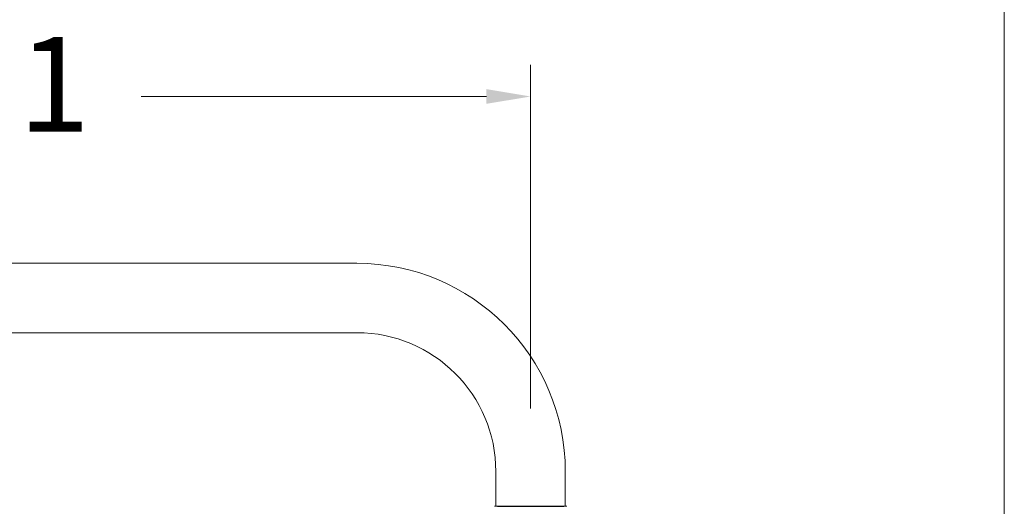
# Model space of a CAD drawing. Units: millimetres. Extents: x 2699.8 to 2789.8, y 1594.2 to 1687.5.
# Drawn here: x 2756 to 2771.6, y 1667.9 to 1675.6 of the extents above; entities that cross this region are included whole.
import ezdxf

# ---------------------------------------------------------------- set-up
doc = ezdxf.new("R2010")
doc.units = ezdxf.units.MM
doc.layers.add('cotas', color=253, linetype='Continuous', lineweight=5)
doc.layers.add('cuerpo', color=7, linetype='Continuous', lineweight=5)
doc.styles.add('ARIAL', font='arial.ttf')
doc.dimstyles.new('RS (E1.20)', dxfattribs={"dimtxt": 1.5, "dimasz": 0.7, "dimexe": 0.5, "dimexo": 1, "dimgap": 1, "dimtad": 0, "dimtih": 1, "dimtoh": 1, "dimdec": 0, "dimlfac": 20, "dimtxsty": 'ARIAL', "dimcen": 0, "dimclrd": 256, "dimclre": 256, "dimclrt": 256, "dimadec": 0, "dimazin": 0, "dimtfac": 1, "dimtdec": 0, "dimtofl": 0, "dimtmove": 0, "dimatfit": 3, "dimfxl": 1, "dimlwd": -1, "dimlwe": -1, "dimarcsym": 0})

# ---------------------------------------------------------------- blocks, each defined once
blk = doc.blocks.new('*D57')
at = {"layer": 'cotas', "transparency": 16777216}
for p, q in [((2746.549, 1660.681), (2746.549, 1674.887)), ((2764.097, 1669.445), (2764.097, 1674.887)), ((2747.249, 1674.387), (2752.91, 1674.387)), ((2763.397, 1674.387), (2757.933, 1674.387))]:
    blk.add_line(p, q, dxfattribs=at)
for points in [[(2747.249, 1674.504), (2747.249, 1674.271), (2746.549, 1674.387)], [(2763.397, 1674.504), (2763.397, 1674.271), (2764.097, 1674.387)]]:
    blk.add_solid(points, dxfattribs=at)
at = {"layer": 'Defpoints', "color": 0, "transparency": 16777216}
for p in [(2764.097, 1674.387), (2764.097, 1668.445), (2746.549, 1659.681)]:
    blk.add_point(p, dxfattribs=at)
at = {"layer": 'cotas', "transparency": 16777216, "insert": (2755.421, 1674.387), "char_height": 1.5, "attachment_point": 5, "style": 'ARIAL'}
blk.add_mtext('351', dxfattribs=at)
blk = doc.blocks.new('*D58')
at = {"layer": 'cotas', "transparency": 16777216}
for p, q in [((2746.549, 1660.681), (2746.549, 1678.014)), ((2771.596, 1666.008), (2771.596, 1678.014)), ((2747.249, 1677.514), (2755.76, 1677.514)), ((2770.896, 1677.514), (2760.785, 1677.514))]:
    blk.add_line(p, q, dxfattribs=at)
for points in [[(2747.249, 1677.63), (2747.249, 1677.397), (2746.549, 1677.514)], [(2770.896, 1677.63), (2770.896, 1677.397), (2771.596, 1677.514)]]:
    blk.add_solid(points, dxfattribs=at)
at = {"layer": 'Defpoints', "color": 0, "transparency": 16777216}
for p in [(2771.596, 1677.514), (2771.596, 1665.008), (2746.549, 1659.681)]:
    blk.add_point(p, dxfattribs=at)
at = {"layer": 'cotas', "transparency": 16777216, "insert": (2758.272, 1677.514), "char_height": 1.5, "attachment_point": 5, "style": 'ARIAL'}
blk.add_mtext('501', dxfattribs=at)

msp = doc.modelspace()

# ---------------------------------------------------------------- linework, layer by layer
msp.add_line((2763.572, 1667.895), (2764.622, 1667.895))
at = {"layer": 'cuerpo'}
for p, q in [((2761.347, 1671.745), (2749.347, 1671.745)), ((2749.347, 1670.645), (2761.347, 1670.645)), ((2763.547, 1668.445), (2763.547, 1667.895)), ((2764.647, 1667.895), (2764.647, 1668.445)), ((2764.647, 1667.895), (2763.547, 1667.895)), ((2764.097, 1667.895), (2763.547, 1667.895)), ((2763.572, 1667.895), (2764.622, 1667.895)), ((2763.587, 1667.895), (2764.607, 1667.895)), ((2764.647, 1667.895), (2764.097, 1667.895))]:
    msp.add_line(p, q, dxfattribs=at)
for radius in [3.3, 2.2]:
    msp.add_arc((2761.347, 1668.445), radius, 0, 90, dxfattribs=at)
msp.add_open_spline([(2763.524, 1667.895), (2763.524, 1667.895), (2763.524, 1667.895), (2763.525, 1667.895), (2763.526, 1667.895), (2763.528, 1667.895), (2763.53, 1667.895), (2763.532, 1667.895), (2763.537, 1667.895), (2763.548, 1667.895), (2763.567, 1667.895), (2763.591, 1667.895), (2763.629, 1667.895), (2763.689, 1667.895), (2763.776, 1667.895), (2763.875, 1667.895), (2763.983, 1667.895), (2764.095, 1667.895), (2764.207, 1667.895), (2764.315, 1667.895), (2764.415, 1667.895), (2764.502, 1667.895), (2764.562, 1667.895), (2764.601, 1667.895), (2764.625, 1667.895), (2764.644, 1667.895), (2764.656, 1667.895), (2764.663, 1667.895), (2764.666, 1667.895), (2764.669, 1667.895), (2764.669, 1667.895), (2764.669, 1667.895)], degree=3, knots=[0, 0, 0, 0, 0.008954, 0.017891, 0.026818, 0.035742, 0.04467, 0.05361, 0.062567, 0.093832, 0.125112, 0.156376, 0.187656, 0.250126, 0.312595, 0.375064, 0.437533, 0.500002, 0.562471, 0.62494, 0.687409, 0.749879, 0.812348, 0.843612, 0.874892, 0.906157, 0.937437, 0.953093, 0.968714, 0.984337, 1, 1, 1, 1], dxfattribs=at)

# ---------------------------------------------------------------- dimensions: what is measured, and where the dimension line sits
at = {"layer": 'cotas', "color": 9, "true_color": 0xc7c8ca}
for base, p2, picture, middle in [((2771.596, 1677.514), (2771.596, 1665.008), '*D58', (2758.272, 1677.514)), ((2764.097, 1674.387), (2764.097, 1668.445), '*D57', (2755.421, 1674.387))]:
    dim = msp.add_linear_dim(base=base, p1=(2746.549, 1659.681), p2=p2, dimstyle='RS (E1.20)', dxfattribs=at)
    dim.commit()
    dim.dimension.update_dxf_attribs({"geometry": picture, "text_midpoint": middle, "dimtype": 160})

doc.saveas('drawing.dxf')
